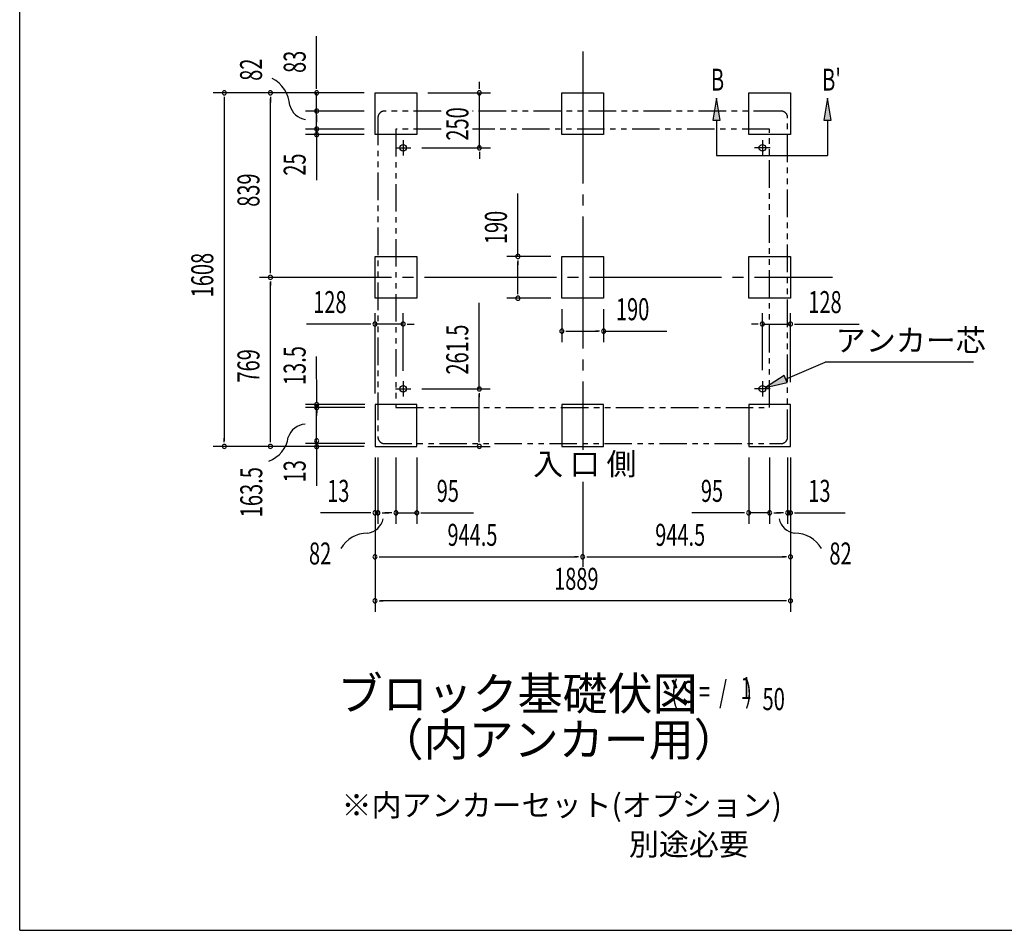
# Model space of a CAD drawing. Extents: x 543 to 20719, y 217 to 14052.
# Drawn here: x 543 to 5019, y 517 to 4659 of the extents above; entities that cross this region are included whole.
import ezdxf
from ezdxf.enums import TextEntityAlignment as Align

# ---------------------------------------------------------------- set-up
doc = ezdxf.new("R2010")
doc.units = 0
doc.header["$LTSCALE"] = 50
doc.header["$MEASUREMENT"] = 0
for name, pattern in [('1PL-L', [56, 50, -2, 2, -2]), ('1PL-M', [15, 12, -1, 1, -1]), ('2PL-2', [5, 2.5, -0.5, 0.5, -0.5, 0.5, -0.5])]:
    doc.linetypes.add(name, pattern=pattern)
for name, color, linetype in [('1PL-L1', 6, '1PL-L'), ('1PL-M1', 6, '1PL-M'), ('GAIKEI', 6, '2PL-2'), ('HIKIDASHI', 6, 'CONTINUOUS'), ('M1', 4, 'CONTINUOUS'), ('SUNPOU', 4, 'CONTINUOUS'), ('U1', 3, 'CONTINUOUS'), ('WAKUSEN-01', 50, 'CONTINUOUS')]:
    doc.layers.add(name, color=color, linetype=linetype)
doc.styles.add('00', font='ROMANS', dxfattribs={"width": 0.666667, "bigfont": 'BIGFONT'})
doc.styles.add('01', font='ROMANS', dxfattribs={"height": 3, "bigfont": 'BIGFONT'})

msp = doc.modelspace()

# ---------------------------------------------------------------- linework, layer by layer
at = {"layer": '1PL-L1'}
for p, q in [((2251, 4076), (2321, 4076)), ((2286, 4111), (2286, 4041)), ((3954, 4076), (3884, 4076)), ((3919, 4111), (3919, 4041)), ((2286, 3014.5), (2286, 2944.5)), ((3919, 3014.5), (3919, 2944.5)), ((2251, 2979.5), (2321, 2979.5)), ((3954, 2979.5), (3884, 2979.5))]:
    msp.add_line(p, q, dxfattribs=at)
at = {"layer": '1PL-M1'}
for p, q in [((3102.5, 4514), (3102.5, 2702.1)), ((3102.5, 4514), (3102.5, 2702.1)), ((3102.5, 4514), (3102.5, 2702.1)), ((1632.6, 3487), (4238, 3487)), ((3102.5, 2556.4), (3102.5, 2171)), ((3102.5, 2556.4), (3102.5, 2171)), ((3102.5, 2556.4), (3102.5, 2171))]:
    msp.add_line(p, q, dxfattribs=at)
at = {"layer": 'GAIKEI'}
for p, q in [((2171, 4213), (2171, 2761)), ((2458.6, 4243), (2201, 4243)), ((4004, 4243), (2601, 4243)), ((4034, 2761), (4034, 4213)), ((2253, 4161), (2253, 2894.5)), ((2458.6, 4161), (2253, 4161)), ((3952, 4161), (2601, 4161)), ((3952, 2894.5), (3952, 4161)), ((2253, 2894.5), (3952, 2894.5)), ((2201, 2731), (4004, 2731))]:
    msp.add_line(p, q, dxfattribs=at)
for centre, start, end in [((2201, 4213), 90, 180), ((4004, 4213), 0, 90), ((2201, 2761), 180, 270), ((4004, 2761), 270, 0)]:
    msp.add_arc(centre, 30, start, end, dxfattribs=at)
at = {"layer": 'HIKIDASHI'}
for p, q in [((3710.2, 4301.5), (3693.5, 4201.5)), ((3726.8, 4201.5), (3710.2, 4301.5)), ((4215.8, 4301.5), (4199.2, 4201.5)), ((4232.5, 4201.5), (4215.8, 4301.5)), ((3693.5, 4201.5), (3726.8, 4201.5)), ((3710.2, 4201.5), (3710.2, 4041.5)), ((4199.2, 4201.5), (4232.5, 4201.5)), ((4215.8, 4201.5), (4215.8, 4041.5)), ((3710.2, 4041.5), (4215.8, 4041.5)), ((4024.8, 3024.5), (4205.3, 3101.4)), ((4879.1, 3101.4), (4205.3, 3101.4)), ((4018.3, 3039.9), (3932.8, 2985.4)), ((3932.8, 2985.4), (4031.3, 3009.2)), ((4031.3, 3009.2), (4018.3, 3039.9))]:
    msp.add_line(p, q, dxfattribs=at)
for points in [[(3726.8, 4201.5), (3693.5, 4201.5), (3710.2, 4301.5)], [(4232.5, 4201.5), (4199.2, 4201.5), (4215.8, 4301.5)], [(4018.3, 3039.9), (4031.3, 3009.2), (3932.8, 2985.4)]]:
    msp.add_solid(points, dxfattribs=at)
at = {"layer": 'SUNPOU'}
for p, q in [((1892.6, 4351), (1892.6, 4583.9)), ((1892.6, 4344.7), (1892.6, 4363.5)), ((2632.5, 4351), (2632.5, 4376)), ((2632.5, 4344.7), (2632.5, 4363.5)), ((2108, 4326), (1422.6, 4326)), ((1472.6, 4307.2), (1472.6, 4281.5)), ((1472.6, 4301), (1472.6, 2743)), ((2108, 4326), (1632.6, 4326)), ((1682.6, 4307.2), (1682.6, 4281.5)), ((1682.6, 3517), (1682.6, 4301)), ((2108, 4326), (1842.6, 4326)), ((1892.6, 4243), (1892.6, 4326)), ((1892.6, 4268), (1892.6, 4300)), ((2398, 4326), (2682.5, 4326)), ((2632.5, 4076), (2632.5, 4326)), ((1892.6, 4261.7), (1892.6, 4280.5)), ((2108, 4243), (1842.6, 4243)), ((2108, 4243), (1842.6, 4243)), ((1892.6, 4161), (1892.6, 4243)), ((1892.6, 4224.2), (1892.6, 4205.5)), ((1892.6, 4218), (1892.6, 4193)), ((1892.6, 4186), (1892.6, 4211)), ((1892.6, 4179.7), (1892.6, 4198.5)), ((2108, 4161), (1842.6, 4161)), ((2108, 4161), (1842.6, 4161)), ((2108, 4136), (1842.6, 4136)), ((1892.6, 4161), (1892.6, 4136)), ((1892.6, 4149.2), (1892.6, 4130.5)), ((1892.6, 4143), (1892.6, 4118)), ((1892.6, 4117.2), (1892.6, 4098.5)), ((1892.6, 4111), (1892.6, 4086)), ((1892.6, 4098.5), (1892.6, 3928.8)), ((2371, 4076), (2682.5, 4076)), ((2632.5, 4057.2), (2632.5, 4038.5)), ((2632.5, 4051), (2632.5, 4026)), ((2807.5, 3582), (2807.5, 3868.9)), ((2957.5, 3582), (2757.5, 3582)), ((2807.5, 3563.2), (2807.5, 3544.5)), ((2807.5, 3417), (2807.5, 3557)), ((1682.6, 3505.7), (1682.6, 3524.5)), ((1682.6, 3468.2), (1682.6, 3449.5)), ((1682.6, 2743), (1682.6, 3467)), ((2807.5, 3410.8), (2807.5, 3429.5)), ((2632, 2979.5), (2632, 3371.2)), ((2957.5, 3392), (2757.5, 3392)), ((2158, 2958), (2158, 3324.4)), ((2286, 3062.3), (2286, 3324.4)), ((3007.5, 3342), (3007.5, 3192)), ((3197.5, 3342), (3197.5, 3192)), ((3919, 3064.5), (3919, 3324.4)), ((4047, 3010.2), (4047, 3324.4)), ((2133, 3274.4), (1846.1, 3274.4)), ((2139.2, 3274.4), (2120.5, 3274.4)), ((2286, 3274.4), (2158, 3274.4)), ((2304.8, 3274.4), (2323.5, 3274.4)), ((2311, 3274.4), (2336, 3274.4)), ((3894, 3274.4), (3869, 3274.4)), ((3900.2, 3274.4), (3881.5, 3274.4)), ((3919, 3274.4), (4047, 3274.4)), ((4065.8, 3274.4), (4084.5, 3274.4)), ((4072, 3274.4), (4358.9, 3274.4)), ((3026.2, 3242), (3045, 3242)), ((3032.5, 3242), (3172.5, 3242)), ((3178.7, 3242), (3160, 3242)), ((3197.5, 3242), (3484.4, 3242)), ((1892.8, 2917.4), (1892.6, 3126.8)), ((2371, 2979.5), (2682, 2979.5)), ((2632, 2960.8), (2632, 2942)), ((1892.6, 2731), (1892.6, 2911)), ((2632, 2743), (2632, 2954.5)), ((2112, 2908), (1842.6, 2908)), ((2112, 2894.5), (1842.6, 2894.5)), ((1892.6, 2875.8), (1892.6, 2857)), ((1892.8, 2889.2), (1892.8, 2870.5)), ((1472.6, 2736.8), (1472.6, 2755.5)), ((1682.6, 2736.8), (1682.6, 2755.5)), ((2112, 2731), (1842.6, 2731)), ((1892.6, 2736), (1892.6, 2754.8)), ((1892.6, 2738.5), (1892.6, 2703.5)), ((2632, 2736.8), (2632, 2755.5)), ((2108, 2718), (1422.6, 2718)), ((2108, 2718), (1632.6, 2718)), ((1892.6, 2724.8), (1892.6, 2706)), ((1892.6, 2711), (1892.6, 2539.5)), ((2398, 2718), (2682, 2718)), ((2158, 2668), (2158, 2166)), ((2158, 2668), (2158, 1966)), ((2158, 2668), (2158, 2366)), ((2171, 2668), (2171, 2366)), ((2253, 2668), (2253, 2366)), ((2348, 2668), (2348, 2366)), ((3857, 2668), (3857, 2366)), ((3952, 2668), (3952, 2366)), ((4034, 2668), (4034, 2366)), ((4047, 2668), (4047, 2166)), ((4047, 2668), (4047, 1966)), ((4047, 2668), (4047, 2366)), ((2133, 2416), (1909.6, 2416)), ((2139.2, 2416), (2120.5, 2416)), ((2171, 2416), (2158, 2416)), ((2189.8, 2416), (2208.5, 2416)), ((2196, 2416), (2221, 2416)), ((2228, 2416), (2203, 2416)), ((2234.2, 2416), (2215.5, 2416)), ((2253, 2416), (2348, 2416)), ((2366.8, 2416), (2385.5, 2416)), ((2373, 2416), (2605.9, 2416)), ((3832, 2416), (3599.1, 2416)), ((3838.2, 2416), (3819.5, 2416)), ((3952, 2416), (3857, 2416)), ((3970.8, 2416), (3989.5, 2416)), ((3977, 2416), (4002, 2416)), ((4009, 2416), (3984, 2416)), ((4015.2, 2416), (3996.5, 2416)), ((4034, 2416), (4047, 2416)), ((4065.8, 2416), (4084.5, 2416)), ((4072, 2416), (4295.4, 2416)), ((2176.8, 2216), (2195.5, 2216)), ((2183, 2216), (3077.5, 2216)), ((3083.8, 2216), (3065, 2216)), ((3121.2, 2216), (3140, 2216)), ((3127.5, 2216), (4022, 2216)), ((4028.2, 2216), (4009.5, 2216)), ((2176.8, 2016), (2195.5, 2016)), ((4022, 2016), (2183, 2016)), ((4028.2, 2016), (4009.5, 2016))]:
    msp.add_line(p, q, dxfattribs=at)
for centre, radius, start, end in [((1622.3, 4258.6), 148.9, 4.0191, 63.0274), ((1472.6, 4326), 9.38, 90, 270), ((1472.6, 4326), 9.38, 270, 90), ((1682.6, 4326), 9.38, 90, 270), ((1682.6, 4326), 9.38, 270, 90), ((1892.6, 4326), 9.38, 90, 270), ((1892.6, 4326), 9.38, 270, 90), ((2632.5, 4326), 9.38, 90, 270), ((2632.5, 4326), 9.38, 270, 90), ((1853.8, 4289.3), 85.4, 193.7305, 262.4753), ((1892.6, 4243), 9.38, 90, 270), ((1892.6, 4243), 9.38, 90, 270), ((1892.6, 4243), 9.38, 270, 90), ((1892.6, 4243), 9.38, 270, 90), ((1892.6, 4161), 9.38, 90, 270), ((1892.6, 4161), 9.38, 90, 270), ((1892.6, 4161), 9.38, 270, 90), ((1892.6, 4161), 9.38, 270, 90), ((1892.6, 4136), 9.38, 90, 270), ((1892.6, 4136), 9.38, 270, 90), ((2632.5, 4076), 9.38, 90, 270), ((2632.5, 4076), 9.38, 270, 90), ((2807.5, 3582), 9.38, 90, 270), ((2807.5, 3582), 9.38, 270, 90), ((1682.6, 3487), 9.38, 90, 270), ((1682.6, 3487), 9.38, 90, 270), ((1682.6, 3487), 9.38, 270, 90), ((1682.6, 3487), 9.38, 270, 90), ((2807.5, 3392), 9.38, 90, 270), ((2807.5, 3392), 9.38, 270, 90), ((2158, 3274.4), 9.38, 0, 180), ((2158, 3274.4), 9.38, 180, 0), ((2286, 3274.4), 9.38, 0, 180), ((2286, 3274.4), 9.38, 180, 0), ((3919, 3274.4), 9.38, 0, 180), ((3919, 3274.4), 9.38, 180, 0), ((4047, 3274.4), 9.38, 0, 180), ((4047, 3274.4), 9.38, 180, 0), ((3007.5, 3242), 9.38, 0, 180), ((3007.5, 3242), 9.38, 180, 0), ((3197.5, 3242), 9.38, 0, 180), ((3197.5, 3242), 9.38, 180, 0), ((2632, 2979.5), 9.38, 90, 270), ((2632, 2979.5), 9.38, 270, 90), ((1892.8, 2908), 9.38, 90, 270), ((1892.8, 2908), 9.38, 270, 90), ((1892.6, 2894.5), 9.38, 90, 270), ((1892.6, 2894.5), 9.38, 270, 90), ((1845.1, 2733.8), 85.4, 93.3096, 162.0545), ((1627.3, 2780.9), 138.1, 290.0298, 351.3484), ((1892.6, 2743.5), 9.38, 90, 270), ((1892.6, 2743.5), 9.38, 270, 90), ((1472.6, 2718), 9.38, 90, 270), ((1472.6, 2718), 9.38, 270, 90), ((1682.6, 2718), 9.38, 90, 270), ((1682.6, 2718), 9.38, 270, 90), ((1892.6, 2717.2), 9.38, 90, 270), ((1892.6, 2717.2), 9.38, 270, 90), ((2632, 2718), 9.38, 90, 270), ((2632, 2718), 9.38, 270, 90), ((2158, 2416), 9.38, 0, 180), ((2171, 2416), 9.38, 0, 180), ((2253, 2416), 9.38, 0, 180), ((2348, 2416), 9.38, 0, 180), ((3857, 2416), 9.38, 0, 180), ((3952, 2416), 9.38, 0, 180), ((4034, 2416), 9.38, 0, 180), ((4047, 2416), 9.38, 0, 180), ((2112, 2408.1), 85.4, 278.4895, 347.2343), ((2158, 2416), 9.38, 180, 0), ((2171, 2416), 9.38, 180, 0), ((2253, 2416), 9.38, 180, 0), ((2348, 2416), 9.38, 180, 0), ((3857, 2416), 9.38, 180, 0), ((3952, 2416), 9.38, 180, 0), ((4078, 2408.1), 85.4, 192.7657, 261.5105), ((4034, 2416), 9.38, 180, 0), ((4047, 2416), 9.38, 180, 0), ((2122.6, 2185.6), 138.1, 89.1955, 150.5142), ((4067.4, 2185.6), 138.1, 29.4858, 90.8045), ((2158, 2216), 9.38, 0, 180), ((2158, 2216), 9.38, 180, 0), ((3102.5, 2216), 9.38, 0, 180), ((3102.5, 2216), 9.38, 0, 180), ((3102.5, 2216), 9.38, 180, 0), ((3102.5, 2216), 9.38, 180, 0), ((4047, 2216), 9.38, 0, 180), ((4047, 2216), 9.38, 180, 0), ((2158, 2016), 9.38, 0, 180), ((2158, 2016), 9.38, 180, 0), ((4047, 2016), 9.38, 0, 180), ((4047, 2016), 9.38, 180, 0)]:
    msp.add_arc(centre, radius, start, end, dxfattribs=at)
at = {"layer": 'U1'}
for p, q in [((2158, 4136), (2158, 4326)), ((2158, 4326), (2348, 4326)), ((2348, 4326), (2348, 4136)), ((3007.5, 4136), (3007.5, 4326)), ((3007.5, 4326), (3197.5, 4326)), ((3197.5, 4326), (3197.5, 4136)), ((3857, 4136), (3857, 4326)), ((3857, 4326), (4047, 4326)), ((4047, 4326), (4047, 4136)), ((2348, 4136), (2158, 4136)), ((3197.5, 4136), (3007.5, 4136)), ((4047, 4136), (3857, 4136)), ((2158, 3392), (2158, 3582)), ((2158, 3582), (2348, 3582)), ((2348, 3582), (2348, 3392)), ((3007.5, 3392), (3007.5, 3582)), ((3007.5, 3582), (3197.5, 3582)), ((3197.5, 3582), (3197.5, 3392)), ((3857, 3392), (3857, 3582)), ((3857, 3582), (4047, 3582)), ((4047, 3582), (4047, 3392)), ((2348, 3392), (2158, 3392)), ((3197.5, 3392), (3007.5, 3392)), ((4047, 3392), (3857, 3392)), ((2158, 2908), (2158, 2718)), ((2348, 2908), (2158, 2908)), ((2348, 2718), (2348, 2908)), ((3197.5, 2908), (3007.5, 2908)), ((3007.5, 2908), (3007.5, 2718)), ((3197.5, 2718), (3197.5, 2908)), ((3857, 2908), (3857, 2718)), ((4047, 2908), (3857, 2908)), ((4047, 2718), (4047, 2908)), ((2158, 2718), (2348, 2718)), ((3007.5, 2718), (3197.5, 2718)), ((3857, 2718), (4047, 2718))]:
    msp.add_line(p, q, dxfattribs=at)
for centre in [(2286, 4076), (3919, 4076), (2286, 2979.5), (3919, 2979.5)]:
    msp.add_circle(centre, 15, dxfattribs=at)
at = {"layer": 'WAKUSEN-01'}
for q in [(542.5, 14052.5), (20477.5, 517.5)]:
    msp.add_line((542.5, 517.5), q, dxfattribs=at)

# ---------------------------------------------------------------- texts
at = {"layer": 'HIKIDASHI', "style": '00', "width": 0.67}
for s, p in [('B', (3685.2, 4335.9)), ("B'", (4190.8, 4335.9))]:
    msp.add_text(s, height=100, dxfattribs=at).set_placement(p)
at = {"layer": 'HIKIDASHI', "style": '01'}
msp.add_text('アンカー芯', height=100, dxfattribs=at).set_placement((4252.8, 3150.4))
at = {"layer": 'M1', "style": '01'}
msp.add_text('ブロック基礎伏図', height=150, dxfattribs=at).set_placement((1987.8, 1518.8))
at = {"layer": 'M1', "style": '00', "width": 0.67}
for s, p in [('( S =  /    )', (3504.1, 1551.8)), ('1', (3819.9, 1568.8)), ('50', (3919.7, 1518.8))]:
    msp.add_text(s, height=100.2, dxfattribs=at).set_placement(p)
at = {"layer": 'M1', "style": '01'}
msp.add_text('（内アンカー用）', height=150, dxfattribs=at).set_placement((2993.1, 1365.4), align=Align.MIDDLE)
at = {"layer": 'SUNPOU', "style": '00'}
for s, width, p in [('82', 0.666667, (1644.5, 4380.8)), ('83', 0.666667, (1842.6, 4416.5)), ('250', 0.666667, (2582.5, 4108.8)), ('25', 0.666667, (1842.6, 3949.2)), ('839', 0.666667, (1632.6, 3807.8)), ('190', 0.666667, (2757.5, 3638)), ('1608', 0.666667, (1422.6, 3396.3)), ('261.5', 0.666667, (2582, 3045)), ('769', 0.666667, (1632.6, 3008.8)), ('13.5', 0.67, (1842.6, 2996.8)), ('13', 0.67, (1842.6, 2554.3)), ('163.5', 0.67, (1645.4, 2395.7))]:
    msp.add_text(s, height=100, rotation=90, dxfattribs=dict(at, width=width)).set_placement(p)
for s, width, p in [('128', 0.666667, (1877, 3324.4)), ('128', 0.666667, (4128, 3324.4)), ('190', 0.666667, (3253.5, 3292)), ('13', 0.666667, (1940.5, 2466)), ('95', 0.666667, (2438.5, 2466)), ('95', 0.666667, (3639.5, 2466)), ('13', 0.666667, (4128, 2466)), ('944.5', 0.666667, (2487.4, 2266)), ('944.5', 0.666667, (3431.9, 2266)), ('82', 0.67, (1857.7, 2181.1)), ('82', 0.67, (4223.8, 2181.1)), ('1889', 0.666667, (2972.3, 2066))]:
    msp.add_text(s, height=100, dxfattribs=dict(at, width=width)).set_placement(p)
at = {"layer": 'SUNPOU', "style": '01'}
for s, height, p in [('入 口 側', 100, (2876.5, 2588.4)), ('※内アンカーセット(オプション)', 99.999, (2005.8, 1036.6)), ('別途必要', 100, (3312, 858.6))]:
    msp.add_text(s, height=height, dxfattribs=at).set_placement(p)

doc.saveas('drawing.dxf')
